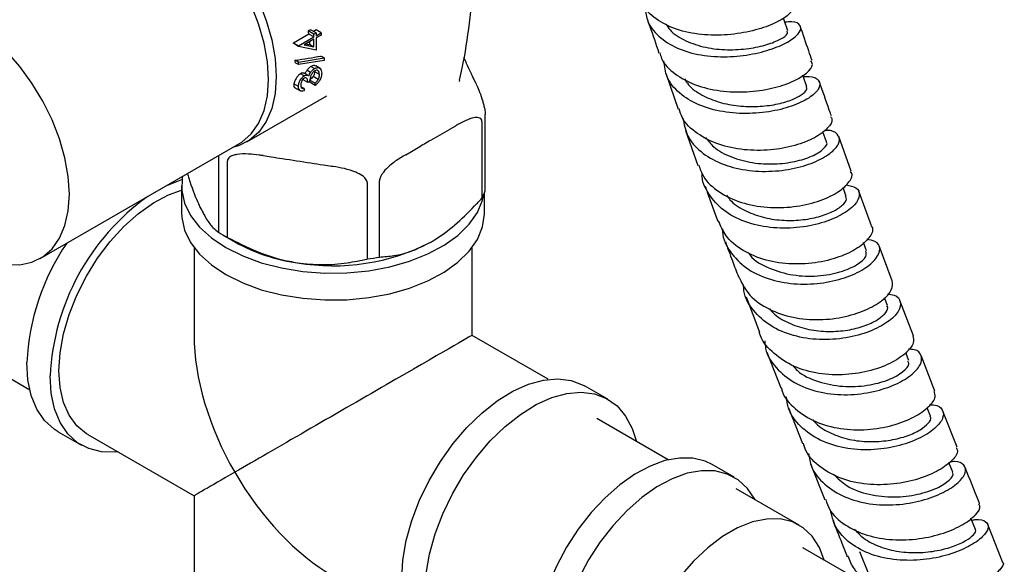
# Model space of a CAD drawing. Units: millimetres. Extents: x 3 to 2096, y 5 to 2095.
# Drawn here: x 1639 to 1750, y 1827 to 1888 of the extents above; entities that cross this region are included whole.
import ezdxf

# ---------------------------------------------------------------- set-up
doc = ezdxf.new("R2010")
doc.units = ezdxf.units.MM

msp = doc.modelspace()

# ---------------------------------------------------------------- linework, layer by layer
at = {"color": 7, "linetype": 'Continuous', "lineweight": 25}
for p, q in [((1672.01, 1887.14), (1671.75, 1887)), ((1672.62, 1886.79), (1672.01, 1887.14)), ((1672.64, 1887.11), (1672.35, 1886.95)), ((1673.19, 1886.79), (1672.64, 1887.11)), ((1671.81, 1886.63), (1670.1, 1885.64)), ((1670.65, 1885.33), (1672.36, 1886.32)), ((1672.36, 1886.06), (1671.29, 1885.44)), ((1672.36, 1886.65), (1671.75, 1887)), ((1672.36, 1886.32), (1671.81, 1886.63)), ((1672.36, 1886.65), (1672.62, 1886.79)), ((1672.36, 1886.32), (1672.36, 1886.65)), ((1672.36, 1885.21), (1672.36, 1886.06)), ((1672.62, 1886.79), (1672.62, 1886.46)), ((1672.62, 1886.46), (1673.19, 1886.79)), ((1673.19, 1886.54), (1672.62, 1886.21)), ((1672.62, 1886.21), (1672.62, 1884.85)), ((1673.19, 1886.79), (1673.19, 1886.54)), ((1670.65, 1885.33), (1670.1, 1885.64)), ((1670.65, 1885.27), (1670.11, 1885.59)), ((1670.65, 1885.27), (1670.65, 1885.33)), ((1672.62, 1884.85), (1670.65, 1885.27)), ((1671.29, 1885.44), (1672.36, 1885.21)), ((1672.36, 1885.21), (1671.95, 1885.44)), ((1670.65, 1883.49), (1673.54, 1883.97)), ((1673.54, 1883.97), (1673.17, 1884.18)), ((1673.54, 1883.97), (1673.54, 1883.7)), ((1670.65, 1883.49), (1670.28, 1883.71)), ((1670.65, 1883.22), (1670.29, 1883.43)), ((1673.54, 1883.7), (1670.65, 1883.22)), ((1670.65, 1883.22), (1670.65, 1883.49)), ((1672.45, 1882.78), (1672.05, 1883.01)), ((1673.08, 1882.79), (1672.59, 1883.07)), ((1671.29, 1881.96), (1670.88, 1882.2)), ((1671.7, 1881.2), (1671.17, 1881.51)), ((1671.7, 1882), (1671.28, 1882.25)), ((1672.01, 1882.35), (1671.6, 1882.59)), ((1672.86, 1881.55), (1672.28, 1881.89)), ((1672.5, 1882.54), (1672.49, 1882.4)), ((1673, 1882.11), (1672.49, 1882.4)), ((1690.53, 1881.15), (1690.28, 1881.68)), ((1711.91, 1882.13), (1713.25, 1878.21)), ((1670.65, 1880.75), (1670.14, 1881.05)), ((1670.25, 1880.63), (1670.94, 1880.23)), ((1671.28, 1880.53), (1670.93, 1880.73)), ((1671.28, 1880.53), (1671.28, 1880.27)), ((1671.95, 1881.35), (1671.7, 1881.2)), ((1672.52, 1880.87), (1671.84, 1881.27)), ((1672.52, 1881.13), (1671.9, 1881.49)), ((1672.52, 1880.87), (1672.52, 1881.13)), ((1688.7, 1881.33), (1688.74, 1881.48)), ((1664.85, 1874.54), (1673.82, 1879.72)), ((1691.6, 1869.04), (1691.6, 1877.61)), ((1687.63, 1875.96), (1688.29, 1876.34)), ((1691.23, 1876.81), (1691.23, 1868.24)), ((1714.07, 1875.82), (1715.46, 1871.9)), ((1729.89, 1874.56), (1729.48, 1875.69)), ((1732.67, 1871.27), (1731.28, 1875.14)), ((1641.67, 1861.45), (1664.02, 1874.35)), ((1661.66, 1872.98), (1661.66, 1864.4)), ((1666.68, 1873), (1667.59, 1872.86)), ((1682.68, 1873.1), (1683.34, 1873.48)), ((1662.67, 1863.82), (1662.67, 1872.4)), ((1673.44, 1871.95), (1674.35, 1871.81)), ((1657.53, 1869.62), (1657.53, 1866.6)), ((1678.36, 1869.97), (1678.36, 1861.39)), ((1679.74, 1861.61), (1679.74, 1870.18)), ((1732.12, 1868.43), (1731.75, 1869.44)), ((1691.53, 1866.6), (1691.53, 1868.85)), ((1734.95, 1865.12), (1733.51, 1869)), ((1662.15, 1864.11), (1663.57, 1863.29)), ((1734.4, 1862.3), (1734.05, 1863.23)), ((1737.27, 1858.96), (1735.79, 1862.87)), ((1658.93, 1862.7), (1658.93, 1852.82)), ((1690.13, 1852.82), (1690.13, 1862.7)), ((1720.87, 1857.14), (1722.37, 1853.17)), ((1736.73, 1856.16), (1736.39, 1857.05)), ((1739.66, 1852.78), (1738.13, 1856.73)), ((1698.68, 1847.89), (1690.13, 1852.82)), ((1632.98, 1851.06), (1640.5, 1846.72)), ((1723.21, 1850.92), (1724.77, 1846.93)), ((1739.12, 1849.99), (1738.79, 1850.85)), ((1742.07, 1846.57), (1740.53, 1850.55)), ((1705.37, 1845.64), (1702.76, 1847.15)), ((1725.64, 1844.69), (1727.19, 1840.69)), ((1741.56, 1843.76), (1741.19, 1844.7)), ((1744.56, 1840.27), (1742.96, 1844.31)), ((1712.13, 1838.85), (1704.12, 1843.47)), ((1643.68, 1841.99), (1646.3, 1840.48)), ((1647, 1841.69), (1658.93, 1834.81)), ((1728.09, 1838.41), (1729.7, 1834.34)), ((1744.06, 1837.45), (1743.63, 1838.53)), ((1719.55, 1836.88), (1717.07, 1838.31)), ((1726.83, 1831.52), (1719.75, 1835.6)), ((1658.93, 1834.81), (1658.93, 1821.03)), ((1746.6, 1831.03), (1746.11, 1832.28)), ((1749.66, 1827.4), (1748.01, 1831.57)), ((1734.31, 1824.89), (1727.24, 1828.97)), ((1733.6, 1828.55), (1734.53, 1826.23))]:
    msp.add_line(p, q, dxfattribs=at)
at = {"color": 7, "linetype": 'Continuous', "lineweight": 25, "flags": 128}
for points in [[(1664.02, 1874.35), (1664.31, 1874.53), (1665.35, 1875.44), (1666.18, 1876.62), (1666.79, 1878.06), (1667.16, 1879.72), (1667.28, 1881.56), (1667.16, 1883.55), (1666.79, 1885.64), (1666.18, 1887.78), (1665.35, 1889.92), (1664.31, 1892.03), (1663.09, 1894.04), (1661.71, 1895.91), (1660.21, 1897.61), (1658.62, 1899.1), (1656.98, 1900.34), (1655.31, 1901.3), (1653.67, 1901.96), (1652.07, 1902.31), (1650.57, 1902.34), (1649.2, 1902.06), (1648.27, 1901.63)], [(1666.2, 1890.36), (1667.04, 1888.18), (1667.66, 1886.01), (1668.04, 1883.89), (1668.16, 1881.87), (1668.04, 1879.99), (1667.66, 1878.31), (1667.04, 1876.85), (1666.2, 1875.64), (1665.14, 1874.73), (1663.9, 1874.11), (1663.38, 1873.96)], [(1725.56, 1887), (1725.15, 1888.21), (1725.07, 1888.45)], [(1631.45, 1863.88), (1632.97, 1862.75), (1634.63, 1861.79), (1636.28, 1861.12), (1637.87, 1860.77), (1639.37, 1860.74), (1640.74, 1861.03), (1641.96, 1861.63), (1643, 1862.54), (1643.83, 1863.72), (1644.44, 1865.16), (1644.81, 1866.82), (1644.94, 1868.66), (1644.81, 1870.65), (1644.44, 1872.74), (1643.83, 1874.88), (1643, 1877.03), (1641.96, 1879.13), (1640.74, 1881.14), (1639.37, 1883.02), (1637.87, 1884.72), (1636.28, 1886.2), (1634.93, 1887.23)], [(1727.7, 1880.74), (1727.29, 1881.93), (1727.25, 1882.04)], [(1657.62, 1870.66), (1657.6, 1870.51), (1657.55, 1869.08), (1657.87, 1867.66), (1658.54, 1866.28), (1659.55, 1864.97), (1660.89, 1863.76), (1662.51, 1862.68)], [(1655.87, 1869.65), (1656.98, 1870.11), (1657.57, 1870.31)], [(1643.77, 1848.84), (1643.9, 1850.86), (1644.28, 1852.98), (1644.91, 1855.15), (1645.78, 1857.32), (1646.85, 1859.45), (1648.11, 1861.47), (1649.53, 1863.35), (1651.07, 1865.04), (1652.7, 1866.5), (1654.38, 1867.69), (1656.06, 1868.59), (1657.53, 1869.12)], [(1662.51, 1862.68), (1664.39, 1861.74), (1666.48, 1860.97), (1668.75, 1860.39), (1671.14, 1860), (1673.6, 1859.82), (1676.08, 1859.84), (1678.53, 1860.08), (1680.89, 1860.52), (1683.12, 1861.15), (1685.16, 1861.96), (1686.98, 1862.94), (1688.53, 1864.05), (1689.79, 1865.29), (1690.72, 1866.62), (1691.3, 1868.01), (1691.45, 1868.67)], [(1657.53, 1866.6), (1657.55, 1866.06), (1657.87, 1864.64), (1658.54, 1863.26), (1659.55, 1861.95), (1660.89, 1860.74), (1662.51, 1859.66)], [(1662.51, 1859.66), (1664.39, 1858.72), (1666.48, 1857.95), (1668.75, 1857.37), (1671.14, 1856.98), (1673.6, 1856.8), (1676.08, 1856.82), (1678.53, 1857.06), (1680.89, 1857.5), (1683.12, 1858.13), (1685.16, 1858.94), (1686.98, 1859.92), (1688.53, 1861.03), (1689.79, 1862.27), (1690.72, 1863.6), (1691.3, 1864.99), (1691.53, 1866.42), (1691.53, 1866.6)], [(1643.68, 1841.99), (1643.23, 1842.28), (1642.16, 1843.27), (1641.3, 1844.54), (1640.67, 1846.07), (1640.29, 1847.83), (1640.16, 1849.77)], [(1647, 1841.69), (1646.85, 1841.78), (1645.78, 1842.67), (1644.91, 1843.85), (1644.28, 1845.29), (1643.9, 1846.97), (1643.77, 1848.84)], [(1650.38, 1839.74), (1650.1, 1839.71), (1648.54, 1839.74), (1647.11, 1840.1), (1645.85, 1840.77), (1644.77, 1841.76), (1643.92, 1843.03), (1643.29, 1844.56), (1642.91, 1846.32), (1642.78, 1848.26)], [(1682.24, 1825.49), (1682.36, 1827.58), (1682.75, 1829.78), (1683.37, 1832.03), (1684.23, 1834.3), (1685.3, 1836.52), (1686.57, 1838.66), (1687.99, 1840.66), (1689.55, 1842.49), (1691.22, 1844.1), (1692.94, 1845.47), (1694.7, 1846.55), (1696.44, 1847.34), (1698.14, 1847.8), (1699.75, 1847.94), (1701.25, 1847.75), (1702.6, 1847.24), (1702.76, 1847.15)], [(1684.85, 1823.98), (1684.98, 1826.07), (1685.36, 1828.27), (1685.99, 1830.52), (1686.85, 1832.79), (1687.92, 1835.01), (1689.18, 1837.15), (1690.61, 1839.15), (1692.17, 1840.98), (1693.83, 1842.59), (1695.56, 1843.95), (1697.31, 1845.04), (1699.06, 1845.83), (1700.75, 1846.29), (1702.37, 1846.43), (1703.87, 1846.24), (1705.22, 1845.73), (1706.39, 1844.89), (1707.36, 1843.76), (1708.1, 1842.36), (1708.56, 1840.91)], [(1717.07, 1838.31), (1716.29, 1838.68), (1714.9, 1839.03), (1713.39, 1839.05), (1711.77, 1838.76), (1710.1, 1838.15), (1708.4, 1837.24), (1706.7, 1836.04), (1705.06, 1834.59), (1703.49, 1832.92), (1702.03, 1831.06), (1700.72, 1829.04), (1699.59, 1826.92), (1698.65, 1824.74), (1697.93, 1822.54), (1697.43, 1820.37), (1697.19, 1818.28), (1697.19, 1816.32), (1697.43, 1814.51), (1697.93, 1812.91), (1698.65, 1811.55), (1699.59, 1810.45), (1700.57, 1809.73)], [(1721.88, 1834.38), (1721.86, 1834.41), (1721.03, 1835.64), (1719.99, 1836.6), (1718.76, 1837.25), (1717.38, 1837.6), (1715.86, 1837.62), (1714.25, 1837.33), (1712.57, 1836.72), (1710.87, 1835.81), (1709.18, 1834.61), (1707.53, 1833.17), (1705.96, 1831.49), (1704.51, 1829.63), (1703.2, 1827.61), (1702.06, 1825.49)], [(1729.63, 1827.59), (1729.1, 1829.01), (1728.3, 1830.26), (1727.28, 1831.22), (1726.07, 1831.88), (1724.7, 1832.21), (1723.19, 1832.2), (1721.58, 1831.87), (1719.92, 1831.2), (1718.23, 1830.23), (1716.57, 1828.97), (1714.96, 1827.46), (1713.45, 1825.72)]]:
    msp.add_lwpolyline(points, dxfattribs=at)
at = {"color": 7, "linetype": 'Continuous', "lineweight": 25}
for centre, radius, start, end in [((1652.33, 1883.71), 19.7, 8.5257, 9.5953), ((1650.95, 1882.78), 19.36, 8.3527, 8.5231), ((1654.26, 1883.96), 17.75, 4.8004, 5.9579), ((1654.4, 1883.09), 15.9, 1.2388, 2.2304), ((1669.04, 1847.04), 26.29, 125.6152, 177.3355), ((1685.04, 1871.6), 7.05, 331.5286, 338.6745), ((1670.41, 1878.39), 16.5, 237.9764, 242.029), ((1666.03, 1848.57), 25.89, 145.7014, 177.337), ((1673.11, 1880.33), 19.53, 240.7546, 262.3728), ((1674.55, 1884.42), 23.79, 260.2289, 297.3572), ((1674.73, 1889.46), 28.3, 277.3791, 280.207)]:
    msp.add_arc(centre, radius, start, end, dxfattribs=at)
for centre, major_axis, ratio, start_param, end_param in [((1662.36, 1891.58), (19.97, -6.79), 0.151808, 5.237961, 5.263977), ((1660.43, 1890.47), (33.52, 2.8), 0.233727, 4.991183, 5.082712), ((1674.53, 1843.82), (-11.03, 19.11), 0.577335, 0.785358, 1.570756), ((1674.53, 1843.82), (15.6, 9.01), 0.00007, 0.000041, 2.356154), ((1674.53, 1843.82), (15.6, 9.01), 0.00007, 2.356154, 3.141552), ((1674.53, 1843.82), (-11.03, 19.11), 0.577335, 1.570756, 2.356235)]:
    msp.add_ellipse(centre, major_axis=major_axis, ratio=ratio, start_param=start_param, end_param=end_param, dxfattribs=at)
for points, knots in [([(1688.7, 1881.47), (1688.81, 1881.92), (1689.3, 1884.02), (1689.87, 1887.88), (1690.4, 1893), (1690.56, 1898.15), (1690.53, 1901.91), (1690.34, 1903.94), (1690.31, 1904.27)], [0, 0, 0, 0, 0.060365, 0.285314, 0.509918, 0.733786, 0.95659, 1, 1, 1, 1]), ([(1726.02, 1889.96), (1726.1, 1889.81), (1726.28, 1889.45), (1725.46, 1888.59), (1723.78, 1887.66), (1721.34, 1886.89), (1718.46, 1886.47), (1715.46, 1886.55), (1712.65, 1887.2), (1710.47, 1888.48), (1709.22, 1889.68), (1709.03, 1890.51), (1709.01, 1890.61)], [0, 0, 0, 0, 0.077942, 0.191046, 0.304348, 0.417778, 0.531247, 0.644663, 0.757925, 0.870935, 0.983656, 1, 1, 1, 1]), ([(1709.55, 1889.75), (1709.59, 1889.24), (1709.71, 1887.97), (1710.98, 1886.33), (1713.08, 1884.97), (1715.79, 1884.21), (1718.76, 1884.02), (1721.67, 1884.35), (1724.19, 1885.06), (1726.05, 1885.98), (1727.04, 1886.93), (1727.04, 1887.67), (1726.37, 1888.08), (1725.5, 1888), (1725.23, 1887.98)], [0, 0, 0, 0, 0.060437, 0.150564, 0.240421, 0.330064, 0.419571, 0.50904, 0.598581, 0.688279, 0.778172, 0.868238, 0.958413, 1, 1, 1, 1]), ([(1709.8, 1888.24), (1709.89, 1888), (1710.33, 1886.78), (1710.75, 1885.53), (1711.09, 1884.52)], [0, 0, 0, 0, 0.198666, 1, 1, 1, 1]), ([(1711.89, 1887.79), (1712.03, 1887.56), (1712.51, 1886.77), (1714.07, 1885.84), (1716.3, 1885.08), (1718.8, 1884.82), (1721.22, 1884.98), (1723.31, 1885.44), (1724.81, 1886.07), (1725.59, 1886.65), (1725.51, 1886.88), (1725.47, 1886.97)], [0, 0, 0, 0, 0.050659, 0.174308, 0.297873, 0.421467, 0.545206, 0.669121, 0.793192, 0.9174, 1, 1, 1, 1]), ([(1728.28, 1883.68), (1728.15, 1884.04), (1727.71, 1885.3), (1727.27, 1886.61), (1726.95, 1887.56)], [0, 0, 0, 0, 0.28141, 1, 1, 1, 1]), ([(1690.28, 1881.68), (1690.21, 1881.85), (1689.84, 1882.63), (1689.48, 1883.41), (1689.2, 1884.01)], [0, 0, 0, 0, 0.219113, 1, 1, 1, 1]), ([(1711.19, 1884.56), (1711.25, 1884.34), (1711.48, 1883.41), (1712.84, 1882.12), (1715.11, 1880.85), (1717.95, 1880.19), (1720.97, 1880.09), (1723.82, 1880.49), (1726.19, 1881.29), (1727.77, 1882.27), (1728.46, 1883.14), (1728.24, 1883.51), (1728.15, 1883.64)], [0, 0, 0, 0, 0.033714, 0.146241, 0.25898, 0.371892, 0.484918, 0.59796, 0.710864, 0.823468, 0.935839, 1, 1, 1, 1]), ([(1672.05, 1883.01), (1672.01, 1882.98), (1671.93, 1882.93), (1671.78, 1882.8), (1671.67, 1882.67), (1671.6, 1882.59)], [0, 0, 0, 0, 0.251254, 0.50299, 1, 1, 1, 1]), ([(1672.01, 1882.35), (1672.09, 1882.45), (1672.22, 1882.63), (1672.38, 1882.73), (1672.45, 1882.78)], [0, 0, 0, 0, 0.559419, 1, 1, 1, 1]), ([(1672.58, 1883.06), (1672.54, 1883.08), (1672.44, 1883.13), (1672.25, 1883.1), (1672.11, 1883.03), (1672.05, 1883.01)], [0, 0, 0, 0, 0.314176, 0.741439, 1, 1, 1, 1]), ([(1672.45, 1882.78), (1672.57, 1882.83), (1672.82, 1882.93), (1673.08, 1882.81), (1673.23, 1882.57), (1673.24, 1882.36), (1673.25, 1882.25)], [0, 0, 0, 0, 0.279304, 0.558838, 0.779277, 1, 1, 1, 1]), ([(1727.31, 1881.87), (1727.53, 1881.89), (1728.37, 1881.95), (1729.1, 1881.51), (1729.26, 1880.72), (1728.4, 1879.7), (1726.64, 1878.73), (1724.17, 1877.98), (1721.26, 1877.65), (1718.25, 1877.84), (1715.48, 1878.61), (1713.3, 1879.96), (1711.89, 1881.66), (1711.72, 1883.02), (1711.65, 1883.63)], [0, 0, 0, 0, 0.031239, 0.120659, 0.21021, 0.29987, 0.389605, 0.479377, 0.569137, 0.658795, 0.748193, 0.837338, 0.926303, 1, 1, 1, 1]), ([(1670.88, 1882.2), (1670.81, 1882.15), (1670.66, 1882.04), (1670.46, 1881.8), (1670.3, 1881.54), (1670.19, 1881.27), (1670.16, 1881.12), (1670.14, 1881.05)], [0, 0, 0, 0, 0.201635, 0.40382, 0.606386, 0.814859, 1, 1, 1, 1]), ([(1670.65, 1880.75), (1670.66, 1880.88), (1670.68, 1881.12), (1670.84, 1881.49), (1671.06, 1881.79), (1671.21, 1881.9), (1671.29, 1881.96)], [0, 0, 0, 0, 0.280085, 0.559868, 0.780099, 1, 1, 1, 1]), ([(1671.27, 1882.24), (1671.25, 1882.25), (1671.2, 1882.3), (1671.07, 1882.29), (1670.94, 1882.23), (1670.88, 1882.2)], [0, 0, 0, 0, 0.183138, 0.586303, 1, 1, 1, 1]), ([(1671.29, 1881.7), (1671.23, 1881.65), (1671.1, 1881.55), (1670.94, 1881.24), (1670.91, 1881.03), (1670.9, 1880.9)], [0, 0, 0, 0, 0.278859, 0.560074, 1, 1, 1, 1]), ([(1671.29, 1881.96), (1671.35, 1881.99), (1671.46, 1882.04), (1671.61, 1882.06), (1671.67, 1882.01), (1671.69, 1881.99)], [0, 0, 0, 0, 0.374656, 0.749013, 1, 1, 1, 1]), ([(1671.7, 1881.2), (1671.68, 1881.36), (1671.66, 1881.59), (1671.52, 1881.74), (1671.39, 1881.75), (1671.33, 1881.72), (1671.29, 1881.7)], [0, 0, 0, 0, 0.499418, 0.749016, 0.874544, 1, 1, 1, 1]), ([(1671.6, 1882.59), (1671.58, 1882.56), (1671.53, 1882.49), (1671.44, 1882.35), (1671.39, 1882.25), (1671.36, 1882.18)], [0, 0, 0, 0, 0.250288, 0.501197, 1, 1, 1, 1]), ([(1671.8, 1881.92), (1671.83, 1882), (1671.88, 1882.15), (1671.97, 1882.29), (1672.01, 1882.35)], [0, 0, 0, 0, 0.559795, 1, 1, 1, 1]), ([(1672.28, 1881.89), (1672.22, 1881.81), (1672.13, 1881.7), (1672, 1881.58), (1671.93, 1881.52), (1671.9, 1881.49)], [0, 0, 0, 0, 0.498798, 0.747798, 1, 1, 1, 1]), ([(1672.47, 1882.53), (1672.43, 1882.5), (1672.34, 1882.45), (1672.19, 1882.27), (1671.97, 1881.88), (1671.96, 1881.56), (1671.95, 1881.35)], [0, 0, 0, 0, 0.125587, 0.2511907, 0.500605, 1, 1, 1, 1]), ([(1672.49, 1882.4), (1672.47, 1882.32), (1672.45, 1882.2), (1672.36, 1882.02), (1672.31, 1881.93), (1672.28, 1881.89)], [0, 0, 0, 0, 0.498408, 0.74454, 1, 1, 1, 1]), ([(1673, 1882.11), (1672.99, 1882.2), (1672.98, 1882.39), (1672.85, 1882.56), (1672.67, 1882.62), (1672.54, 1882.56), (1672.47, 1882.53)], [0, 0, 0, 0, 0.280599, 0.560151, 0.780303, 1, 1, 1, 1]), ([(1673.25, 1882.25), (1673.24, 1882.11), (1673.22, 1881.84), (1673.03, 1881.42), (1672.78, 1881.1), (1672.61, 1880.95), (1672.52, 1880.87)], [0, 0, 0, 0, 0.279886, 0.558979, 0.779263, 1, 1, 1, 1]), ([(1672.52, 1881.13), (1672.59, 1881.2), (1672.72, 1881.32), (1672.82, 1881.48), (1672.86, 1881.55)], [0, 0, 0, 0, 0.5606944, 1, 1, 1, 1]), ([(1672.86, 1881.55), (1672.91, 1881.66), (1672.99, 1881.85), (1672.99, 1882.03), (1673, 1882.11)], [0, 0, 0, 0, 0.558748, 1, 1, 1, 1]), ([(1713.95, 1881.63), (1714.09, 1881.4), (1714.55, 1880.67), (1715.9, 1879.75), (1717.83, 1878.94), (1720.02, 1878.53), (1722.23, 1878.47), (1724.28, 1878.73), (1725.98, 1879.21), (1727.15, 1879.81), (1727.75, 1880.37), (1727.67, 1880.62), (1727.64, 1880.72)], [0, 0, 0, 0, 0.0503689, 0.1592334, 0.2682621, 0.3774687, 0.4868744, 0.5963902, 0.7059035, 0.8153663, 0.9247207, 1, 1, 1, 1]), ([(1670.14, 1881.05), (1670.14, 1880.96), (1670.12, 1880.79), (1670.18, 1880.65), (1670.25, 1880.64), (1670.26, 1880.63)], [0, 0, 0, 0, 0.46011, 0.923598, 1, 1, 1, 1]), ([(1671.28, 1880.27), (1671.19, 1880.25), (1671, 1880.2), (1670.79, 1880.3), (1670.67, 1880.5), (1670.65, 1880.67), (1670.65, 1880.75)], [0, 0, 0, 0, 0.280288, 0.55968, 0.779747, 1, 1, 1, 1]), ([(1670.9, 1880.9), (1670.91, 1880.83), (1670.92, 1880.69), (1671.04, 1880.53), (1671.19, 1880.53), (1671.28, 1880.53)], [0, 0, 0, 0, 0.280636, 0.560364, 1, 1, 1, 1]), ([(1690.53, 1881.15), (1690.57, 1881.06), (1690.71, 1880.75), (1690.98, 1880.12), (1691.25, 1879.38), (1691.44, 1878.69), (1691.53, 1878.28), (1691.59, 1877.92), (1691.6, 1877.72), (1691.6, 1877.62), (1691.6, 1877.61)], [0, 0, 0, 0, 0.098405, 0.358682, 0.655014, 0.760954, 0.867515, 0.928945, 0.990925, 1, 1, 1, 1]), ([(1730.45, 1877.45), (1730.37, 1877.67), (1729.92, 1878.93), (1729.47, 1880.23), (1729.1, 1881.31)], [0, 0, 0, 0, 0.179336, 1, 1, 1, 1]), ([(1730.33, 1877.4), (1730.41, 1877.3), (1730.67, 1876.95), (1730.11, 1876.06), (1728.68, 1874.99), (1726.42, 1874.08), (1723.63, 1873.56), (1720.62, 1873.57), (1717.72, 1874.18), (1715.32, 1875.42), (1713.78, 1876.83), (1713.46, 1877.91), (1713.36, 1878.25)], [0, 0, 0, 0, 0.047856, 0.160065, 0.272277, 0.384532, 0.496881, 0.609362, 0.721994, 0.83476, 0.947607, 1, 1, 1, 1]), ([(1691.23, 1876.81), (1691.23, 1876.88), (1691.21, 1877.02), (1691.09, 1877.18), (1690.8, 1877.31), (1689.94, 1877.23), (1689.05, 1876.77), (1688.37, 1876.39), (1688.29, 1876.34)], [0, 0, 0, 0, 0.051021, 0.114501, 0.211286, 0.392141, 0.930311, 1, 1, 1, 1]), ([(1713.8, 1877.18), (1713.92, 1876.52), (1714.17, 1875.12), (1715.71, 1873.36), (1717.99, 1872.02), (1720.81, 1871.29), (1723.83, 1871.16), (1726.7, 1871.59), (1729.09, 1872.44), (1730.74, 1873.51), (1731.49, 1874.61), (1731.19, 1875.44), (1730.48, 1875.89), (1729.75, 1875.83), (1729.66, 1875.82)], [0, 0, 0, 0, 0.077909, 0.16819, 0.258666, 0.349335, 0.440174, 0.531147, 0.622221, 0.713361, 0.804533, 0.895698, 0.986807, 1, 1, 1, 1]), ([(1683.34, 1873.48), (1683.59, 1873.63), (1684.3, 1874.05), (1685.72, 1874.9), (1686.91, 1875.54), (1687.62, 1875.96), (1687.63, 1875.96)], [0, 0, 0, 0, 0.170715, 0.5, 0.99482, 1, 1, 1, 1]), ([(1716.32, 1875.03), (1716.61, 1874.67), (1717.32, 1873.76), (1719.19, 1872.78), (1721.58, 1872.13), (1724.1, 1872), (1726.43, 1872.3), (1728.42, 1872.94), (1729.64, 1873.74), (1730.1, 1874.38), (1729.87, 1874.54), (1729.85, 1874.55)], [0, 0, 0, 0, 0.082538, 0.207489, 0.332618, 0.457863, 0.583172, 0.708482, 0.849202, 0.989776, 1, 1, 1, 1]), ([(1666.68, 1873), (1666.53, 1873.02), (1665.99, 1873.1), (1664.99, 1873.21), (1663.98, 1873.2), (1663.28, 1873.03), (1662.94, 1872.87), (1662.73, 1872.66), (1662.67, 1872.5), (1662.67, 1872.41), (1662.67, 1872.4)], [0, 0, 0, 0, 0.098405, 0.358682, 0.655014, 0.760954, 0.867515, 0.928945, 0.990925, 1, 1, 1, 1]), ([(1667.59, 1872.86), (1668.01, 1872.8), (1669.49, 1872.58), (1671.44, 1872.28), (1672.98, 1872.03), (1673.44, 1871.95)], [0, 0, 0, 0, 0.213978, 0.761096, 1, 1, 1, 1]), ([(1682.68, 1873.1), (1682.29, 1872.87), (1681.68, 1872.51), (1680.84, 1871.86), (1680.32, 1871.34), (1679.97, 1870.86), (1679.81, 1870.55), (1679.75, 1870.32), (1679.75, 1870.21), (1679.74, 1870.18)], [0, 0, 0, 0, 0.350161, 0.541357, 0.761871, 0.841262, 0.921227, 0.974986, 1, 1, 1, 1]), ([(1678.36, 1869.97), (1678.35, 1870.04), (1678.33, 1870.19), (1678.16, 1870.46), (1677.75, 1870.82), (1676.53, 1871.42), (1675.32, 1871.66), (1674.41, 1871.8), (1674.35, 1871.81)], [0, 0, 0, 0, 0.052915, 0.117329, 0.21605, 0.40191, 0.96286, 1, 1, 1, 1]), ([(1715.56, 1871.94), (1715.71, 1871.51), (1716.11, 1870.33), (1717.79, 1868.84), (1720.28, 1867.64), (1723.22, 1867.1), (1726.23, 1867.18), (1728.98, 1867.8), (1731.16, 1868.8), (1732.46, 1869.93), (1732.92, 1870.83), (1732.64, 1871.15), (1732.58, 1871.23)], [0, 0, 0, 0, 0.064938, 0.177774, 0.290644, 0.403468, 0.516194, 0.628809, 0.741333, 0.853802, 0.96625, 1, 1, 1, 1]), ([(1658.19, 1870.99), (1658.24, 1870.81), (1658.6, 1869.6), (1659.07, 1868.39), (1659.48, 1867.48), (1659.56, 1867.3)], [0, 0, 0, 0, 0.11889, 0.828374, 1, 1, 1, 1]), ([(1732.09, 1869.73), (1732.5, 1869.64), (1733.39, 1869.46), (1733.73, 1868.59), (1733.19, 1867.48), (1731.68, 1866.33), (1729.4, 1865.37), (1726.58, 1864.83), (1723.55, 1864.84), (1720.67, 1865.49), (1718.22, 1866.77), (1716.62, 1868.64), (1715.87, 1870.14), (1715.95, 1870.98), (1715.95, 1871.01)], [0, 0, 0, 0, 0.077293, 0.169239, 0.261279, 0.353381, 0.445496, 0.53758, 0.629602, 0.721548, 0.813406, 0.905164, 0.996803, 1, 1, 1, 1]), ([(1716.28, 1869.56), (1716.36, 1869.33), (1716.83, 1868), (1717.31, 1866.7), (1717.71, 1865.63)], [0, 0, 0, 0, 0.16702, 1, 1, 1, 1]), ([(1718.68, 1868.55), (1718.8, 1868.38), (1719.28, 1867.7), (1720.65, 1866.83), (1722.65, 1866.04), (1724.87, 1865.69), (1727.07, 1865.73), (1729.06, 1866.1), (1730.67, 1866.71), (1731.73, 1867.42), (1732.22, 1868.04), (1732.09, 1868.31), (1732.04, 1868.4)], [0, 0, 0, 0, 0.036898, 0.149129, 0.261488, 0.373934, 0.486423, 0.598939, 0.711437, 0.823882, 0.936277, 1, 1, 1, 1]), ([(1659.56, 1867.3), (1659.81, 1866.81), (1660.32, 1865.8), (1661.02, 1864.91), (1661.46, 1864.56), (1661.66, 1864.4)], [0, 0, 0, 0, 0.345618, 0.702009, 1, 1, 1, 1]), ([(1685.49, 1863.29), (1685.63, 1863.37), (1686.53, 1863.9), (1688.21, 1865.17), (1689.97, 1866.86), (1690.96, 1867.94), (1691.23, 1868.24)], [0, 0, 0, 0, 0.069924, 0.453027, 0.849354, 1, 1, 1, 1]), ([(1734.89, 1865.09), (1734.93, 1865.06), (1735.21, 1864.79), (1734.87, 1863.93), (1733.75, 1862.76), (1731.69, 1861.67), (1729.02, 1860.94), (1726.03, 1860.74), (1723.05, 1861.17), (1720.45, 1862.27), (1718.56, 1863.8), (1718.02, 1865.1), (1717.79, 1865.66)], [0, 0, 0, 0, 0.014647, 0.127339, 0.240021, 0.35269, 0.465348, 0.578007, 0.690696, 0.803449, 0.916288, 1, 1, 1, 1]), ([(1662.67, 1863.82), (1663.77, 1863.26), (1665.99, 1862.12), (1668.7, 1861.29), (1670.22, 1861.03), (1670.52, 1860.97)], [0, 0, 0, 0, 0.438248, 0.89058, 1, 1, 1, 1]), ([(1718.24, 1864.77), (1718.24, 1864.65), (1718.2, 1863.71), (1719.04, 1862.14), (1720.77, 1860.3), (1723.3, 1859.08), (1726.22, 1858.51), (1729.24, 1858.59), (1732.01, 1859.22), (1734.21, 1860.25), (1735.6, 1861.46), (1736.01, 1862.58), (1735.6, 1863.4), (1734.75, 1863.54), (1734.41, 1863.59)], [0, 0, 0, 0, 0.012305, 0.104572, 0.196945, 0.289403, 0.381929, 0.474516, 0.567164, 0.659867, 0.752607, 0.845355, 0.938074, 1, 1, 1, 1]), ([(1679.74, 1861.61), (1680.28, 1861.65), (1681.44, 1861.74), (1683.37, 1862.21), (1684.77, 1862.93), (1685.49, 1863.29)], [0, 0, 0, 0, 0.291654, 0.640986, 1, 1, 1, 1]), ([(1718.55, 1863.34), (1718.81, 1862.62), (1719.29, 1861.29), (1719.79, 1859.98), (1720.02, 1859.38)], [0, 0, 0, 0, 0.538265, 1, 1, 1, 1]), ([(1721.11, 1862.12), (1721.18, 1862.02), (1721.69, 1861.23), (1723.45, 1860.29), (1726.1, 1859.49), (1728.95, 1859.41), (1731.52, 1859.89), (1733.42, 1860.73), (1734.45, 1861.66), (1734.36, 1862.08), (1734.31, 1862.26)], [0, 0, 0, 0, 0.023251, 0.167439, 0.311747, 0.456119, 0.600497, 0.744836, 0.889113, 1, 1, 1, 1]), ([(1670.52, 1860.97), (1671.45, 1860.87), (1673.36, 1860.67), (1675.99, 1860.89), (1677.62, 1861.24), (1678.36, 1861.39)], [0, 0, 0, 0, 0.345618, 0.702009, 1, 1, 1, 1]), ([(1720.07, 1859.41), (1720.36, 1858.77), (1721.01, 1857.39), (1723.06, 1855.84), (1725.73, 1854.82), (1728.74, 1854.48), (1731.71, 1854.78), (1734.32, 1855.59), (1736.25, 1856.72), (1737.37, 1857.96), (1737.3, 1858.63), (1737.27, 1858.96)], [0, 0, 0, 0, 0.096537, 0.209594, 0.322603, 0.435552, 0.548455, 0.661336, 0.774217, 0.887111, 1, 1, 1, 1]), ([(1736.74, 1857.45), (1737.01, 1857.42), (1737.81, 1857.34), (1738.31, 1856.62), (1738.09, 1855.53), (1736.87, 1854.3), (1734.81, 1853.2), (1732.13, 1852.46), (1729.12, 1852.25), (1726.14, 1852.69), (1723.51, 1853.81), (1721.61, 1855.56), (1720.61, 1857.2), (1720.6, 1858.26), (1720.6, 1858.47)], [0, 0, 0, 0, 0.045116, 0.138178, 0.231246, 0.324335, 0.417458, 0.510608, 0.603768, 0.696916, 0.790035, 0.883115, 0.976152, 1, 1, 1, 1]), ([(1723.54, 1855.79), (1723.65, 1855.65), (1724.15, 1855), (1725.57, 1854.2), (1727.61, 1853.47), (1729.85, 1853.2), (1732.03, 1853.32), (1733.97, 1853.78), (1735.51, 1854.45), (1736.47, 1855.21), (1736.86, 1855.82), (1736.71, 1856.06), (1736.66, 1856.13)], [0, 0, 0, 0, 0.031612, 0.14643, 0.261271, 0.376131, 0.490995, 0.605834, 0.720653, 0.835455, 0.950227, 1, 1, 1, 1]), ([(1739.57, 1852.76), (1739.64, 1852.51), (1739.79, 1851.95), (1738.88, 1850.79), (1737.11, 1849.62), (1734.61, 1848.72), (1731.68, 1848.3), (1728.65, 1848.5), (1725.85, 1849.37), (1723.72, 1850.94), (1722.54, 1852.29), (1722.38, 1853.14), (1722.38, 1853.17)], [0, 0, 0, 0, 0.090216, 0.203479, 0.316666, 0.429793, 0.542886, 0.655965, 0.769047, 0.882144, 0.995268, 1, 1, 1, 1]), ([(1722.98, 1852.2), (1723, 1851.91), (1723.06, 1850.78), (1724.17, 1849.1), (1726.19, 1847.42), (1728.89, 1846.39), (1731.89, 1846.05), (1734.87, 1846.35), (1737.49, 1847.16), (1739.45, 1848.3), (1740.56, 1849.53), (1740.65, 1850.58), (1740.1, 1851.22), (1739.31, 1851.25), (1739.09, 1851.26)], [0, 0, 0, 0, 0.032636, 0.125698, 0.218803, 0.311941, 0.405096, 0.498248, 0.591375, 0.684466, 0.777524, 0.870562, 0.963597, 1, 1, 1, 1]), ([(1726.12, 1849.44), (1726.28, 1849.24), (1726.97, 1848.41), (1728.96, 1847.55), (1731.72, 1846.98), (1734.52, 1847.13), (1736.93, 1847.78), (1738.55, 1848.71), (1739.27, 1849.55), (1739.07, 1849.84), (1739, 1849.94)], [0, 0, 0, 0, 0.045874, 0.193429, 0.340953, 0.48843, 0.63586, 0.78326, 0.930656, 1, 1, 1, 1]), ([(1724.82, 1846.95), (1724.85, 1846.81), (1725.06, 1845.88), (1726.35, 1844.49), (1728.59, 1843.02), (1731.44, 1842.25), (1734.47, 1842.15), (1737.36, 1842.65), (1739.79, 1843.6), (1741.45, 1844.78), (1742.24, 1845.86), (1742.04, 1846.34), (1741.96, 1846.53)], [0, 0, 0, 0, 0.018435, 0.131709, 0.244938, 0.358123, 0.47127, 0.584397, 0.697538, 0.810738, 0.924036, 1, 1, 1, 1]), ([(1741.47, 1845), (1741.62, 1845.01), (1742.37, 1845.04), (1743, 1844.51), (1743.09, 1843.56), (1742.16, 1842.35), (1740.35, 1841.19), (1737.83, 1840.3), (1734.89, 1839.88), (1731.87, 1840.08), (1729.08, 1840.96), (1726.91, 1842.51), (1725.62, 1844.23), (1725.46, 1845.48), (1725.41, 1845.91)], [0, 0, 0, 0, 0.024826, 0.117568, 0.210276, 0.302959, 0.395625, 0.488289, 0.580976, 0.673712, 0.766517, 0.859391, 0.952314, 1, 1, 1, 1]), ([(1728.36, 1843.35), (1728.53, 1843.15), (1729.12, 1842.46), (1730.64, 1841.66), (1732.73, 1841.01), (1734.97, 1840.82), (1737.13, 1841.02), (1739.02, 1841.51), (1740.49, 1842.21), (1741.37, 1842.95), (1741.7, 1843.5), (1741.54, 1843.68), (1741.5, 1843.72)], [0, 0, 0, 0, 0.045675, 0.161017, 0.276321, 0.391569, 0.506757, 0.621916, 0.73705, 0.852173, 0.96733, 1, 1, 1, 1]), ([(1744.44, 1840.22), (1744.51, 1840.11), (1744.74, 1839.76), (1744.12, 1838.8), (1742.62, 1837.65), (1740.3, 1836.64), (1737.47, 1836.04), (1734.44, 1836.01), (1731.53, 1836.62), (1729.16, 1837.93), (1727.68, 1839.37), (1727.38, 1840.44), (1727.3, 1840.73)], [0, 0, 0, 0, 0.050394, 0.164294, 0.278076, 0.391701, 0.505164, 0.618499, 0.731765, 0.845029, 0.958342, 1, 1, 1, 1]), ([(1727.87, 1839.56), (1727.96, 1839.06), (1728.18, 1837.74), (1729.6, 1836.03), (1731.87, 1834.58), (1734.7, 1833.81), (1737.74, 1833.72), (1740.65, 1834.21), (1743.09, 1835.14), (1744.8, 1836.29), (1745.62, 1837.43), (1745.42, 1838.28), (1744.71, 1838.72), (1743.91, 1838.62), (1743.72, 1838.6)], [0, 0, 0, 0, 0.056076, 0.148005, 0.239907, 0.33173, 0.423446, 0.515049, 0.60656, 0.698014, 0.789443, 0.880873, 0.972324, 1, 1, 1, 1]), ([(1730.68, 1837.24), (1731.15, 1836.78), (1732.2, 1835.74), (1734.66, 1834.88), (1737.48, 1834.58), (1740.2, 1834.9), (1742.42, 1835.66), (1743.76, 1836.55), (1744.26, 1837.24), (1744.02, 1837.39), (1743.99, 1837.41)], [0, 0, 0, 0, 0.1128661, 0.2569041, 0.4008055, 0.5445984, 0.6883284, 0.832052, 0.9758335, 1, 1, 1, 1]), ([(1747.07, 1833.92), (1747.06, 1833.96), (1746.5, 1835.36), (1745.97, 1836.69), (1745.46, 1837.99)], [0, 0, 0, 0, 0.027997, 1, 1, 1, 1]), ([(1729.81, 1834.38), (1729.93, 1834.02), (1730.31, 1832.89), (1731.91, 1831.47), (1734.37, 1830.28), (1737.3, 1829.78), (1740.32, 1829.91), (1743.1, 1830.56), (1745.34, 1831.57), (1746.73, 1832.67), (1747.27, 1833.53), (1747.03, 1833.8), (1746.97, 1833.87)], [0, 0, 0, 0, 0.0546675, 0.1680207, 0.2812499, 0.3943842, 0.5074829, 0.6206253, 0.7338878, 0.8473245, 0.9609518, 1, 1, 1, 1]), ([(1746.19, 1832.06), (1746.32, 1832.09), (1747.08, 1832.25), (1747.85, 1831.95), (1748.2, 1831.25), (1747.53, 1830.2), (1745.96, 1829.09), (1743.63, 1828.13), (1740.79, 1827.55), (1737.76, 1827.52), (1734.87, 1828.12), (1732.49, 1829.4), (1730.84, 1831.13), (1730.49, 1832.57), (1730.33, 1833.21)], [0, 0, 0, 0, 0.018343, 0.109073, 0.199682, 0.290213, 0.38071, 0.471214, 0.56176, 0.652379, 0.743106, 0.833965, 0.924967, 1, 1, 1, 1]), ([(1730.59, 1832.07), (1730.93, 1831.22), (1731.46, 1829.88), (1732.02, 1828.48), (1732.22, 1827.97)], [0, 0, 0, 0, 0.640262, 1, 1, 1, 1]), ([(1733.02, 1831.07), (1733.35, 1830.71), (1734.11, 1829.89), (1735.86, 1829.04), (1737.99, 1828.49), (1740.23, 1828.37), (1742.36, 1828.61), (1744.21, 1829.12), (1745.64, 1829.78), (1746.45, 1830.43), (1746.74, 1830.88), (1746.59, 1830.99), (1746.57, 1831.01)], [0, 0, 0, 0, 0.084886, 0.197547, 0.310075, 0.422495, 0.53483, 0.647098, 0.759354, 0.871646, 0.984003, 1, 1, 1, 1]), ([(1749.62, 1827.38), (1749.64, 1827.37), (1749.87, 1827.2), (1749.43, 1826.5), (1748.2, 1825.48), (1746.05, 1824.48), (1743.34, 1823.78), (1740.33, 1823.53), (1737.37, 1823.89), (1734.82, 1824.9), (1733.01, 1826.31), (1732.52, 1827.52), (1732.32, 1828.02)], [0, 0, 0, 0, 0.011803, 0.126254, 0.240557, 0.354676, 0.468592, 0.582304, 0.695845, 0.809279, 0.92269, 1, 1, 1, 1])]:
    msp.add_open_spline(points, degree=3, knots=knots, dxfattribs=at)

doc.saveas('drawing.dxf')
